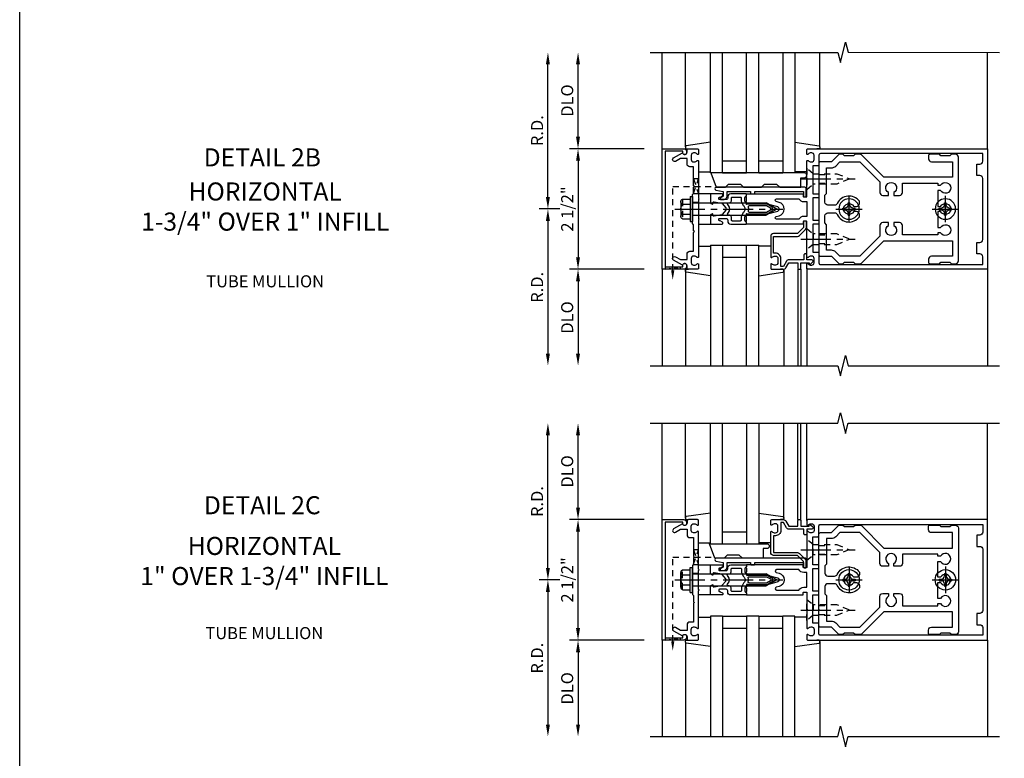
# Model space of a CAD drawing. Extents: x 0 to 136, y 0 to 88.
# Drawn here: x 0 to 21, y 30 to 45 of the extents above; entities that cross this region are included whole.
import ezdxf
from ezdxf.enums import TextEntityAlignment as Align

# ---------------------------------------------------------------- set-up
doc = ezdxf.new("R2010")
doc.units = 0
doc.header["$LTSCALE"] = 0.5
doc.header["$MEASUREMENT"] = 0
doc.linetypes.add('CENTER', pattern=[2, 1.25, -0.25, 0.25, -0.25])
doc.linetypes.add('HIDDEN', pattern=[0.375, 0.25, -0.125])
doc.layers.get('0').update_dxf_attribs({"color": 4, "linetype": 'CONTINUOUS'})
for name, color, linetype in [('CENTER', 1, 'CENTER'), ('DIME', 2, 'CONTINUOUS'), ('FORMAT', 7, 'CONTINUOUS'), ('HIDDEN', 3, 'HIDDEN'), ('TEXT', 3, 'CONTINUOUS')]:
    doc.layers.add(name, color=color, linetype=linetype)
doc.styles.get("Standard").update_dxf_attribs({"font": 'arial.ttf'})
doc.dimstyles.new('EXT_ON-OFF', dxfattribs={"dimscale": 2, "dimtxt": 0.125, "dimasz": 0.125, "dimexe": 0.09, "dimexo": 0.1875, "dimgap": 0.05, "dimtad": 3, "dimdec": 5, "dimzin": 3, "dimdsep": 46, "dimlunit": 5, "dimtxsty": 'STANDARD', "dimcen": 0, "dimse2": 1, "dimadec": 0, "dimazin": 0, "dimtfac": 1, "dimtdec": 4, "dimtofl": 0, "dimtmove": 0, "dimatfit": 0, "dimfxl": 1, "dimfrac": 2, "dimtolj": 1, "dimtzin": 3, "dimarcsym": 0})

# ---------------------------------------------------------------- blocks, each defined once
blk = doc.blocks.new('B162005')
blk.add_lwpolyline([(-0.469, -0.335), (-0.454, -0.35), (-0.325, -0.35), (-0.3, -0.375), (-0.015, -0.375), (0, -0.36), (0.015, -0.375), (0.3, -0.375), (0.325, -0.35), (0.454, -0.35), (0.469, -0.335), (0.484, -0.35), (0.876, -0.35), (0.876, -0.426, 0.414214), (0.936, -0.486), (1.05, -0.486), (1.05, -0.621), (0.989, -0.726, 1), (1.059, -0.766), (1.164, -0.583, -0.84909), (1.18, -0.486), (1.22, -0.486, 0.414214), (1.25, -0.456), (1.25, -0.27, 0.414214), (1.23, -0.25), (1.148, -0.25, 0.669376), (1.137, -0.276, -0.199773), (1.164, -0.339), (1.164, -0.35, -0.414214), (1.114, -0.4), (1.026, -0.4, -0.414214), (0.976, -0.35), (0.976, -0.339, -0.199773), (1.003, -0.276, 0.669376), (0.992, -0.25), (0.225, -0.25), (0.21, -0.235), (0.195, -0.25), (-0.195, -0.25), (-0.21, -0.235), (-0.225, -0.25), (-0.992, -0.25, 0.669376), (-1.003, -0.276, -0.199773), (-0.976, -0.339), (-0.976, -0.35, -0.414214), (-1.026, -0.4), (-1.114, -0.4, -0.414214), (-1.164, -0.35), (-1.164, -0.339, -0.199773), (-1.137, -0.276, 0.669376), (-1.148, -0.25), (-1.23, -0.25, 0.414214), (-1.25, -0.27), (-1.25, -0.456, 0.414214), (-1.22, -0.486), (-1.18, -0.486, -0.84909), (-1.164, -0.583), (-1.059, -0.766, 1), (-0.989, -0.726), (-1.05, -0.621), (-1.05, -0.486), (-0.936, -0.486, 0.414214), (-0.876, -0.426), (-0.876, -0.35), (-0.484, -0.35)], format="xyb", close=True)
blk = doc.blocks.new('B162335')
at = {"layer": 'HIDDEN'}
for p, q in [((-0.133, -0.25), (-0.133, -0.375)), ((0.133, -0.25), (0.133, -0.375))]:
    blk.add_line(p, q, dxfattribs=at)
blk.add_blockref('B162005', (0, 0))
blk = doc.blocks.new('*D147')
at = {"layer": 'DIME', "color": 0, "lineweight": -2, "transparency": 16777216}
for p, q in [((11.964, 32.531), (11.964, 34.531)), ((13.339, 32.281), (11.784, 32.281))]:
    blk.add_line(p, q, dxfattribs=at)
at = {"layer": 'DIME', "color": 0, "transparency": 16777216}
for points in [[(11.922, 34.531), (12.005, 34.531), (11.964, 34.781)], [(11.922, 32.531), (12.005, 32.531), (11.964, 32.281)]]:
    blk.add_solid(points, dxfattribs=at)
at = {"layer": 'DIME', "color": 0, "transparency": 16777216, "insert": (11.739, 33.531), "char_height": 0.25, "attachment_point": 5, "rotation": 90}
blk.add_mtext('\\A1;2 1/2"', dxfattribs=at)
blk = doc.blocks.new('*D148')
at = {"layer": 'DIME', "color": 0, "lineweight": -2, "transparency": 16777216}
for p, q in [((11.964, 35.031), (11.964, 36.531)), ((13.339, 34.781), (11.784, 34.781))]:
    blk.add_line(p, q, dxfattribs=at)
at = {"layer": 'DIME', "color": 0, "transparency": 16777216}
for points in [[(11.922, 36.531), (12.005, 36.531), (11.964, 36.781)], [(11.922, 35.031), (12.005, 35.031), (11.964, 34.781)]]:
    blk.add_solid(points, dxfattribs=at)
at = {"layer": 'DIME', "color": 0, "transparency": 16777216, "insert": (11.739, 35.781), "char_height": 0.25, "attachment_point": 5, "rotation": 90}
blk.add_mtext('\\A1;DLO', dxfattribs=at)
blk = doc.blocks.new('*D149')
at = {"layer": 'DIME', "color": 0, "lineweight": -2, "transparency": 16777216}
for p, q in [((13.339, 32.281), (11.784, 32.281)), ((11.964, 32.031), (11.964, 30.531))]:
    blk.add_line(p, q, dxfattribs=at)
at = {"layer": 'DIME', "color": 0, "transparency": 16777216}
for points in [[(11.922, 32.031), (12.005, 32.031), (11.964, 32.281)], [(11.922, 30.531), (12.005, 30.531), (11.964, 30.281)]]:
    blk.add_solid(points, dxfattribs=at)
at = {"layer": 'DIME', "color": 0, "transparency": 16777216, "insert": (11.739, 31.281), "char_height": 0.25, "attachment_point": 5, "rotation": 90}
blk.add_mtext('\\A1;DLO', dxfattribs=at)
blk = doc.blocks.new('*D150')
at = {"layer": 'DIME', "color": 0, "lineweight": -2, "transparency": 16777216}
for p, q in [((11.339, 33.781), (11.339, 36.531)), ((11.589, 33.531), (11.159, 33.531))]:
    blk.add_line(p, q, dxfattribs=at)
at = {"layer": 'DIME', "color": 0, "transparency": 16777216}
for points in [[(11.297, 36.531), (11.38, 36.531), (11.339, 36.781)], [(11.297, 33.781), (11.38, 33.781), (11.339, 33.531)]]:
    blk.add_solid(points, dxfattribs=at)
at = {"layer": 'DIME', "color": 0, "transparency": 16777216, "insert": (11.114, 35.156), "char_height": 0.25, "attachment_point": 5, "rotation": 90}
blk.add_mtext('\\A1;R.D.', dxfattribs=at)
blk = doc.blocks.new('*D151')
at = {"layer": 'DIME', "color": 0, "lineweight": -2, "transparency": 16777216}
for p, q in [((11.589, 33.531), (11.159, 33.531)), ((11.339, 33.281), (11.339, 30.531))]:
    blk.add_line(p, q, dxfattribs=at)
at = {"layer": 'DIME', "color": 0, "transparency": 16777216}
for points in [[(11.297, 33.281), (11.38, 33.281), (11.339, 33.531)], [(11.297, 30.531), (11.38, 30.531), (11.339, 30.281)]]:
    blk.add_solid(points, dxfattribs=at)
at = {"layer": 'DIME', "color": 0, "transparency": 16777216, "insert": (11.114, 31.906), "char_height": 0.25, "attachment_point": 5, "rotation": 90}
blk.add_mtext('\\A1;R.D.', dxfattribs=at)
blk = doc.blocks.new('B162006')
blk.add_lwpolyline([(-1.2, -0.94), (1.2, -0.94), (1.2, -0.576), (1.17, -0.576, -1), (1.17, -0.496), (1.19, -0.496, -0.414214), (1.25, -0.556), (1.25, -1), (-1.25, -1), (-1.25, -0.556, -0.414214), (-1.19, -0.496), (-1.17, -0.496, -1), (-1.17, -0.576), (-1.2, -0.576)], format="xyb", close=True)
blk = doc.blocks.new('B162310-M')
for p, q in [((-0.313, -0.25), (-0.313, 0)), ((0.313, 0), (0.313, -0.25))]:
    blk.add_line(p, q)
blk = doc.blocks.new('B027850-M')
blk.add_line((-0.3, 0.15), (-0.3, 0.4))
blk.add_lwpolyline([(0.314, 0.4), (0.242, -0.103, -0.373552), (0.223, -0.12), (0.2, -0.12, -0.414214), (0.18, -0.1), (0.18, -0.056)], format="xyb")
blk = doc.blocks.new('B128405')
blk.add_lwpolyline([(0.132, -0.108), (0, -0.219), (0, 0.219), (0.132, 0.108)])
blk.add_lwpolyline([(0.872, -0.005, 0.668179), (0.872, 0.005), (0.622, 0.108), (0.132, 0.108), (0.132, -0.108), (0.622, -0.108)], format="xyb", close=True)
at = {"layer": 'CENTER'}
blk.add_line((-0.125, 0), (1, 0), dxfattribs=at)
blk = doc.blocks.new('B128394-H')
for p, q in [((-0.13, 0.017), (-0.082, 0.017)), ((-0.13, 0.017), (-0.13, -0.017)), ((-0.017, 0.13), (-0.017, 0.082)), ((-0.017, 0.13), (0.017, 0.13)), ((0.017, 0.13), (0.017, 0.082)), ((0.082, 0.017), (0.13, 0.017)), ((0.13, 0.017), (0.13, -0.017)), ((-0.13, -0.017), (-0.082, -0.017)), ((-0.017, -0.082), (-0.017, -0.13)), ((-0.017, -0.13), (0.017, -0.13)), ((0.017, -0.082), (0.017, -0.13)), ((0.082, -0.017), (0.13, -0.017))]:
    blk.add_line(p, q)
blk.add_circle((0, 0), 0.212)
for centre, start, end in [((-0.082, 0.082), 270, 0), ((0.082, 0.082), 180, 270), ((-0.082, -0.082), 0, 89.9999), ((0.082, -0.082), 90, 180)]:
    blk.add_arc(centre, 0.0647, start, end)
at = {"layer": 'CENTER'}
for p, q in [((0, 0.275), (0, -0.275)), ((-0.275, 0), (0.275, 0))]:
    blk.add_line(p, q, dxfattribs=at)
blk = doc.blocks.new('B162377')
at = {"color": 4}
for points in [[(1.135, 2.25), (1.105, 2.22), (1.105, 2.03), (1.135, 2), (1.135, 1.927, -0.198912), (1.126, 1.906), (0.98, 1.76), (0.98, 1.53, -0.414214), (0.95, 1.5), (0.64, 1.5), (0.625, 1.515), (0.61, 1.5), (-0.61, 1.5), (-0.625, 1.515), (-0.64, 1.5), (-0.95, 1.5, -0.414214), (-0.98, 1.53), (-0.98, 1.76), (-1.126, 1.906, -0.198912), (-1.135, 1.927), (-1.135, 2), (-1.105, 2.03), (-1.105, 2.22), (-1.135, 2.25), (-1.135, 2.359, -0.198912), (-1.126, 2.381), (-0.66, 2.847), (-0.66, 4.27), (-0.98, 4.27), (-0.98, 3.835, -0.414214), (-1.04, 3.775), (-1.105, 3.775, -0.414214), (-1.135, 3.805), (-1.135, 4), (-1.105, 4.03), (-1.105, 4.22), (-1.135, 4.25), (-1.135, 4.335, -0.414214), (-1.075, 4.395), (1.075, 4.395, -0.414214), (1.135, 4.335), (1.135, 4.25), (1.105, 4.22), (1.105, 4.03), (1.135, 4), (1.135, 3.805, -0.414214), (1.105, 3.775), (1.04, 3.775, -0.414214), (0.98, 3.835), (0.98, 4.27), (0.66, 4.27), (0.66, 2.847), (1.126, 2.381, -0.198912), (1.135, 2.359)], [(-0.892, 1.848, -0.198912), (-0.855, 1.76), (-0.855, 1.66), (-0.325, 1.66), (-0.29, 1.625), (-0.14, 1.625, 0.414214), (-0.08, 1.685), (-0.08, 1.826, 0.290987), (-0.115, 1.881, -0.563903), (-0.163, 2.34), (-0.115, 2.34, -0.414214), (-0.055, 2.28), (-0.055, 2.223, 3.810279), (0.055, 2.223), (0.055, 2.28, -0.414214), (0.115, 2.34), (0.163, 2.34, -0.563903), (0.115, 1.881, 0.290987), (0.08, 1.826), (0.08, 1.685, 0.414214), (0.14, 1.625), (0.29, 1.625), (0.325, 1.66), (0.855, 1.66), (0.855, 1.76, -0.198912), (0.892, 1.848), (0.98, 1.937), (0.98, 2.35), (0.565, 2.765), (0.342, 2.765, -0.414214), (0.282, 2.825), (0.282, 2.945), (0.34, 2.945, 3.810279), (0.34, 3.055), (0.282, 3.055), (0.282, 3.175, -0.414214), (0.342, 3.235), (0.535, 3.235), (0.535, 3.97), (0.493, 3.97), (0.493, 4.027, 3.810279), (0.383, 4.027), (0.383, 3.97), (0.055, 3.97), (0.055, 4.027, 3.810279), (-0.055, 4.027), (-0.055, 3.97), (-0.382, 3.97), (-0.382, 4.027, 3.810279), (-0.492, 4.027), (-0.492, 3.97), (-0.535, 3.97), (-0.535, 3.235), (-0.342, 3.235, -0.414214), (-0.282, 3.175), (-0.282, 3.055), (-0.34, 3.055, 3.810279), (-0.34, 2.945), (-0.282, 2.945), (-0.282, 2.825, -0.414214), (-0.342, 2.765), (-0.565, 2.765), (-0.98, 2.35), (-0.98, 1.937)]]:
    blk.add_lwpolyline(points, format="xyb", close=True, dxfattribs=at)
at = {"layer": 'HIDDEN'}
for p, q in [((-0.716, 1.5), (-0.716, 1.66)), ((-0.534, 1.5), (-0.534, 1.66)), ((0.534, 1.5), (0.534, 1.66)), ((0.716, 1.5), (0.716, 1.66))]:
    blk.add_line(p, q, dxfattribs=at)
blk = doc.blocks.new('B171300M')
for points in [[(0.747, 0.277), (0.721, 0.251, 0.198912), (0.715, 0.237), (0.715, 0.163, 0.198912), (0.721, 0.149), (0.741, 0.129, -0.198912), (0.744, 0.121), (0.744, 0.106, 0.453546), (0.757, 0.094, -0.007471), (0.804, 0.1), (1.174, 0.1), (1.261, 0.05, -0.57735), (1.261, -0.05), (1.174, -0.1), (0.804, -0.1, -0.007471), (0.757, -0.094, 0.453546), (0.744, -0.106), (0.744, -0.121, -0.198912), (0.741, -0.129), (0.721, -0.149, 0.198912), (0.715, -0.163), (0.715, -0.237, 0.198912), (0.721, -0.251), (0.747, -0.277, -0.198912), (0.75, -0.285), (0.75, -0.301, -0.414214), (0.738, -0.313), (0.42, -0.313, -0.414214), (0.357, -0.25), (0.357, -0.226, 0.414214), (0.326, -0.195), (0.19, -0.195, 0.414214), (0.17, -0.215), (0.17, -0.223, 0.414214), (0.19, -0.243), (0.193, -0.243, -0.131652), (0.203, -0.246), (0.247, -0.271, -0.267949), (0.257, -0.288), (0.257, -0.293, -0.414214), (0.237, -0.313), (0.012, -0.313, -0.414214), (0, -0.301), (0, -0.133, -0.267949), (0.01, -0.116), (0.038, -0.1, -0.57735), (0.05, -0.106), (0.05, -0.127, 0.466308), (0.073, -0.146), (0.232, -0.118, 0.176327), (0.243, -0.112), (0.316, -0.025, 0.36397), (0.316, 0.025), (0.243, 0.112, 0.176327), (0.232, 0.118), (0.073, 0.146, 0.466308), (0.05, 0.127), (0.05, 0.106, -0.57735), (0.038, 0.1), (0.01, 0.116, -0.267949), (0, 0.133), (0, 0.301, -0.414214), (0.012, 0.313), (0.237, 0.313, -0.414214), (0.257, 0.293), (0.257, 0.288, -0.267949), (0.247, 0.271), (0.203, 0.246, -0.131652), (0.193, 0.243), (0.19, 0.243, 0.414214), (0.17, 0.223), (0.17, 0.215, 0.414214), (0.19, 0.195), (0.326, 0.195, 0.414214), (0.357, 0.226), (0.357, 0.25, -0.414214), (0.42, 0.313), (0.738, 0.313, -0.414214), (0.75, 0.301), (0.75, 0.285, -0.198912)], [(0.388, 0.124, 0.414214), (0.428, 0.164), (0.428, 0.222, -0.414214), (0.448, 0.242), (0.624, 0.242, -0.414214), (0.644, 0.222), (0.644, 0.173, 0.109518), (0.652, 0.14), (0.679, 0.08, 0.092094), (0.696, 0.057, -0.424958), (0.696, -0.057, 0.092094), (0.679, -0.08), (0.652, -0.14, 0.109518), (0.644, -0.173), (0.644, -0.222, -0.414214), (0.624, -0.242), (0.448, -0.242, -0.414214), (0.428, -0.222), (0.428, -0.164, 0.414214), (0.388, -0.124), (0.367, -0.124, -0.63707), (0.352, -0.092), (0.37, -0.071, 0.36397), (0.37, 0.071), (0.352, 0.092, -0.63707), (0.367, 0.124)], [(1.243, -0.019), (1.163, -0.065), (0.806, -0.065, -0.001063), (0.799, -0.064, -0.506849), (0.783, -0.036, 0.103752), (0.791, 0, 0.103752), (0.783, 0.036, -0.506849), (0.799, 0.064, -0.001063), (0.806, 0.065), (1.163, 0.065), (1.243, 0.019, -0.57735)]]:
    blk.add_lwpolyline(points, format="xyb", close=True)
blk = doc.blocks.new('B128960')
for p, q in [((-0.205, 0.206), (-0.05, 0.206)), ((-0.05, -0.26), (-0.05, 0.26)), ((-0.05, 0.26), (0, 0.26)), ((0, -0.26), (0, 0.26)), ((-0.24, -0.153), (-0.24, 0.156)), ((-0.205, 0.105), (-0.05, 0.105)), ((0, 0.125), (1.533, 0.125)), ((1.75, 0), (1.533, 0.125)), ((1.75, 0), (1.533, -0.125)), ((-0.205, -0.101), (-0.05, -0.101)), ((-0.205, -0.203), (-0.05, -0.203)), ((0, -0.125), (1.533, -0.125)), ((-0.05, -0.26), (0, -0.26))]:
    blk.add_line(p, q)
for centre, radius, start, end in [((-0.186, 0.155), 0.0543, 110.9107, 249.0893), ((-0.071, 0.002), 0.169, 142.5556, 217.4444), ((-0.186, -0.152), 0.0543, 110.9107, 249.0893)]:
    blk.add_arc(centre, radius, start, end)
at = {"layer": 'CENTER'}
blk.add_line((-0.365, 0), (1.875, 0), dxfattribs=at)
at = {"layer": 'HIDDEN'}
for p, q in [((-0.228, 0.19), (-0.209, 0.19)), ((-0.209, -0.187), (-0.209, 0.19)), ((-0.228, -0.187), (-0.209, -0.187))]:
    blk.add_line(p, q, dxfattribs=at)
blk = doc.blocks.new('B162001')
for points in [[(-1.23, 1.25), (-1.148, 1.25, 0.669376), (-1.137, 1.276, -0.199773), (-1.164, 1.339), (-1.164, 1.35, -0.414214), (-1.114, 1.4), (-1.026, 1.4, -0.414214), (-0.976, 1.35), (-0.976, 1.339, -0.199773), (-1.003, 1.276, 0.669376), (-0.992, 1.25), (-0.64, 1.25), (-0.625, 1.265), (-0.61, 1.25), (-0.263, 1.25, -0.414214), (-0.253, 1.24), (-0.253, 1.184, -0.414214), (-0.263, 1.174), (-0.303, 1.174, 0.414214), (-0.313, 1.164), (-0.313, 0), (-0.273, 0), (-0.258, -0.015), (-0.243, 0), (-0.17, 0), (-0.155, -0.015), (-0.14, 0), (-0.1, 0), (-0.1, 0.43), (-0.042, 0.648, -0.767327), (0.042, 0.648), (0.1, 0.43), (0.1, 0), (0.14, 0), (0.155, -0.015), (0.17, 0), (0.243, 0), (0.258, -0.015), (0.273, 0), (0.313, 0), (0.313, 1.164, 0.414214), (0.303, 1.174), (0.263, 1.174, -0.414214), (0.253, 1.184), (0.253, 1.24, -0.414214), (0.263, 1.25), (0.61, 1.25), (0.625, 1.265), (0.64, 1.25), (0.992, 1.25, 0.669376), (1.003, 1.276, -0.199773), (0.976, 1.339), (0.976, 1.35, -0.414214), (1.026, 1.4), (1.114, 1.4, -0.414214), (1.164, 1.35), (1.164, 1.339, -0.199773), (1.137, 1.276, 0.669376), (1.148, 1.25), (1.23, 1.25, 0.414214), (1.25, 1.27), (1.25, 5), (-1.25, 5), (-1.25, 1.27, 0.414214)], [(0.695, 4.78), (0.93, 4.78), (0.93, 4.84, -0.414214), (0.99, 4.9), (1.15, 4.9), (1.15, 1.53, -0.414214), (1.12, 1.5), (0.915, 1.5, 0.414214), (0.895, 1.48), (0.895, 1.375), (0.313, 1.375), (0.313, 1.48, 0.414214), (0.293, 1.5), (0.253, 1.5, 0.414214), (0.233, 1.48), (0.233, 1.375), (-0.233, 1.375), (-0.233, 1.48, 0.414214), (-0.253, 1.5), (-0.293, 1.5, 0.414214), (-0.313, 1.48), (-0.313, 1.375), (-0.895, 1.375), (-0.895, 1.48, 0.414214), (-0.915, 1.5), (-1.12, 1.5, -0.414214), (-1.15, 1.53), (-1.15, 4.9), (-0.99, 4.9, -0.414214), (-0.93, 4.84), (-0.93, 4.78), (-0.695, 4.78), (-0.695, 4.84, -0.414214), (-0.635, 4.9), (0.635, 4.9, -0.414214), (0.695, 4.84)], [(-0.213, 1.086), (-0.213, 0.623, 0.876976), (-0.154, 0.615), (-0.138, 0.674, -0.767327), (0.138, 0.674), (0.154, 0.615, 0.876976), (0.213, 0.623), (0.213, 1.086, -0.281861), (0.153, 1.184), (0.153, 1.25), (-0.153, 1.25), (-0.153, 1.184, -0.281861)]]:
    blk.add_lwpolyline(points, format="xyb", close=True)
blk = doc.blocks.new('*D162')
at = {"layer": 'DIME', "color": 0, "lineweight": -2, "transparency": 16777216}
for p, q in [((13.339, 42.475), (11.784, 42.475)), ((11.964, 42.225), (11.964, 40.225))]:
    blk.add_line(p, q, dxfattribs=at)
at = {"layer": 'DIME', "color": 0, "transparency": 16777216}
for points in [[(11.922, 42.225), (12.005, 42.225), (11.964, 42.475)], [(11.922, 40.225), (12.005, 40.225), (11.964, 39.975)]]:
    blk.add_solid(points, dxfattribs=at)
at = {"layer": 'DIME', "color": 0, "transparency": 16777216, "insert": (11.739, 41.225), "char_height": 0.25, "attachment_point": 5, "rotation": 90}
blk.add_mtext('\\A1;2 1/2"', dxfattribs=at)
blk = doc.blocks.new('*D163')
at = {"layer": 'DIME', "color": 0, "lineweight": -2, "transparency": 16777216}
for p, q in [((13.339, 39.975), (11.784, 39.975)), ((11.964, 39.725), (11.964, 38.225))]:
    blk.add_line(p, q, dxfattribs=at)
at = {"layer": 'DIME', "color": 0, "transparency": 16777216}
for points in [[(11.922, 39.725), (12.005, 39.725), (11.964, 39.975)], [(11.922, 38.225), (12.005, 38.225), (11.964, 37.975)]]:
    blk.add_solid(points, dxfattribs=at)
at = {"layer": 'DIME', "color": 0, "transparency": 16777216, "insert": (11.739, 38.975), "char_height": 0.25, "attachment_point": 5, "rotation": 90}
blk.add_mtext('\\A1;DLO', dxfattribs=at)
blk = doc.blocks.new('*D164')
at = {"layer": 'DIME', "color": 0, "lineweight": -2, "transparency": 16777216}
for p, q in [((11.964, 42.725), (11.964, 44.225)), ((13.339, 42.475), (11.784, 42.475))]:
    blk.add_line(p, q, dxfattribs=at)
at = {"layer": 'DIME', "color": 0, "transparency": 16777216}
for points in [[(11.922, 44.225), (12.005, 44.225), (11.964, 44.475)], [(11.922, 42.725), (12.005, 42.725), (11.964, 42.475)]]:
    blk.add_solid(points, dxfattribs=at)
at = {"layer": 'DIME', "color": 0, "transparency": 16777216, "insert": (11.739, 43.475), "char_height": 0.25, "attachment_point": 5, "rotation": 90}
blk.add_mtext('\\A1;DLO', dxfattribs=at)
blk = doc.blocks.new('*D165')
at = {"layer": 'DIME', "color": 0, "lineweight": -2, "transparency": 16777216}
for p, q in [((11.589, 41.225), (11.159, 41.225)), ((11.339, 40.975), (11.339, 38.225))]:
    blk.add_line(p, q, dxfattribs=at)
at = {"layer": 'DIME', "color": 0, "transparency": 16777216}
for points in [[(11.297, 40.975), (11.38, 40.975), (11.339, 41.225)], [(11.297, 38.225), (11.38, 38.225), (11.339, 37.975)]]:
    blk.add_solid(points, dxfattribs=at)
at = {"layer": 'DIME', "color": 0, "transparency": 16777216, "insert": (11.114, 39.6), "char_height": 0.25, "attachment_point": 5, "rotation": 90}
blk.add_mtext('\\A1;R.D.', dxfattribs=at)
blk = doc.blocks.new('*D166')
at = {"layer": 'DIME', "color": 0, "lineweight": -2, "transparency": 16777216}
for p, q in [((11.339, 41.475), (11.339, 44.225)), ((11.589, 41.225), (11.159, 41.225))]:
    blk.add_line(p, q, dxfattribs=at)
at = {"layer": 'DIME', "color": 0, "transparency": 16777216}
for points in [[(11.297, 44.225), (11.38, 44.225), (11.339, 44.475)], [(11.297, 41.475), (11.38, 41.475), (11.339, 41.225)]]:
    blk.add_solid(points, dxfattribs=at)
at = {"layer": 'DIME', "color": 0, "transparency": 16777216, "insert": (11.114, 42.85), "char_height": 0.25, "attachment_point": 5, "rotation": 90}
blk.add_mtext('\\A1;R.D.', dxfattribs=at)
blk = doc.blocks.new('B127168')
blk.add_lwpolyline([(1.755, 0), (1.755, 0.2), (1.83, 0.2, 1), (1.83, 0.3), (-0.109, 0.3), (0, 0), (0.19, 0), (0.255, 0.065), (0.505, 0.065), (0.57, 0), (0.94, 0), (1.005, 0.065), (1.255, 0.065), (1.32, 0)], format="xyb", close=True)
blk = doc.blocks.new('B171305')
blk.add_lwpolyline([(1.99, 0.42, 0.414214), (1.96, 0.45), (0.12, 0.45, 0.904957), (0.114, 0.391), (0.267, 0.36), (0.267, 0.265), (0.213, 0.233, 0.767327), (0.223, 0.196), (0.267, 0.196, 0.414214), (0.347, 0.276), (0.347, 0.36), (0.83, 0.36), (0.83, 0.323, 0.414214), (0.84, 0.313), (0.91, 0.313, 0.414214), (0.92, 0.323), (0.92, 0.36), (1.934, 0.36), (1.934, 0.263, 0.414214), (1.944, 0.253), (1.98, 0.253, 0.414214), (1.99, 0.263)], format="xyb", close=True)
blk = doc.blocks.new('B162019')
blk.add_lwpolyline([(1.25, 1.105, 0.414214), (1.23, 1.125), (1.113, 1.125), (1.113, 1.3), (1.133, 1.3, 0.641869), (1.144, 1.325), (1.106, 1.37, 0.695143), (1.053, 1.35), (1.053, 1.25), (0.953, 1.25, 0.414214), (0.933, 1.23), (0.933, 1.21, 0.414214), (0.953, 1.19), (1.053, 1.19), (1.053, 0.878, 0.267949), (1.083, 0.826), (1.19, 0.764), (1.19, 0.71), (1.026, 0.71, 0.414214), (0.916, 0.6), (0.916, 0.56), (0.568, 0.56), (0.568, 1.057, 0.198912), (0.55, 1.099), (0.425, 1.224, 0.198912), (0.383, 1.242), (0.273, 1.242, 0.414214), (0.253, 1.222), (0.253, 1.202, 0.414214), (0.273, 1.182), (0.383, 1.182), (0.508, 1.057), (0.508, 0.56, 0.414214), (0.568, 0.5), (0.992, 0.5, 0.669376), (1.003, 0.526, -0.199773), (0.976, 0.589), (0.976, 0.6, -0.414214), (1.026, 0.65), (1.114, 0.65, -0.414214), (1.164, 0.6), (1.164, 0.589, -0.199773), (1.137, 0.526, 0.669376), (1.148, 0.5), (1.23, 0.5, 0.414214), (1.25, 0.52), (1.25, 0.764, 0.267949), (1.22, 0.816), (1.113, 0.878), (1.113, 1.065), (1.23, 1.065, 0.414214), (1.25, 1.085)], format="xyb", close=True)
blk = doc.blocks.new('B127169')
blk.add_lwpolyline([(-0.109, 0.3), (1.08, 0.3, -1), (1.08, 0.2), (1.005, 0.2), (1.005, 0), (0.57, 0), (0.505, 0.065), (0.255, 0.065), (0.19, 0), (0, 0)], format="xyb", close=True)

msp = doc.modelspace()

# ---------------------------------------------------------------- linework, layer by layer
for p, q in [((13.713559, 42.474561), (13.713559, 44.474561)), ((14.193559, 42.517196), (14.193559, 44.474561)), ((14.713484, 41.974561), (14.713484, 44.474561)), ((14.963484, 41.974561), (14.963484, 44.474561)), ((14.963484, 41.974561), (14.963484, 44.474561)), ((15.463484, 41.974561), (15.463484, 44.474561)), ((15.713484, 41.974561), (15.713484, 44.474561)), ((16.213484, 44.474561), (16.213484, 41.974561)), ((16.463484, 44.474561), (16.463484, 41.974561)), ((16.983559, 42.505879), (16.983559, 44.474561)), ((20.463559, 42.474561), (20.463559, 44.474561)), ((14.963484, 42.224561), (15.463484, 42.224561)), ((15.713484, 42.224561), (16.213484, 42.224561)), ((14.963484, 41.974561), (14.713484, 41.974561)), ((14.963484, 41.974561), (15.463484, 41.974561)), ((15.713484, 41.974561), (15.463484, 41.974561)), ((15.713484, 41.974561), (16.213484, 41.974561)), ((16.463484, 41.974561), (16.213484, 41.974561)), ((14.713559, 40.474561), (14.713559, 37.974561)), ((14.713559, 40.474561), (15.713559, 40.474561)), ((14.963559, 40.474561), (14.963559, 37.974561)), ((14.963559, 40.474561), (15.463559, 40.474561)), ((15.463559, 37.974561), (15.463559, 40.474561)), ((15.713559, 37.974561), (15.713559, 40.474561)), ((14.963559, 40.224561), (15.463559, 40.224561)), ((13.713559, 39.974561), (13.713559, 37.974561)), ((14.193559, 39.954561), (14.193559, 37.974561)), ((16.233559, 39.954561), (16.233559, 37.974561)), ((16.528559, 39.974561), (16.528559, 37.974561)), ((16.588559, 39.974561), (16.588559, 37.974561)), ((16.713559, 39.994561), (16.713559, 37.974561)), ((20.463559, 39.974561), (20.463559, 37.974561)), ((13.713559, 34.781178), (13.713559, 36.781178)), ((14.193559, 34.814871), (14.193559, 36.781178)), ((14.713559, 34.281178), (14.713559, 36.781178)), ((14.963559, 34.281178), (14.963559, 36.781178)), ((15.463559, 36.781178), (15.463559, 34.281178)), ((15.713559, 36.781178), (15.713559, 34.281178)), ((16.233559, 34.814871), (16.233559, 36.781178)), ((16.528559, 34.781178), (16.528559, 36.781178)), ((16.588559, 34.781178), (16.588559, 36.781178)), ((16.713559, 34.761178), (16.713559, 36.781178)), ((20.463559, 34.781178), (20.463559, 36.781178)), ((14.963559, 34.531178), (15.463559, 34.531178)), ((14.713559, 34.281178), (14.724368, 34.281178)), ((14.724368, 34.281178), (15.713559, 34.281178)), ((14.963559, 34.281178), (15.463559, 34.281178)), ((14.713484, 32.781178), (14.713484, 30.281178)), ((14.963484, 32.781178), (14.713484, 32.781178)), ((14.963484, 32.781178), (14.963484, 30.281178)), ((14.963484, 32.781178), (14.963484, 30.281178)), ((14.963484, 32.781178), (15.463484, 32.781178)), ((15.463484, 32.781178), (15.463484, 30.281178)), ((15.713484, 32.781178), (15.463484, 32.781178)), ((15.713484, 32.781178), (15.713484, 30.281178)), ((15.713484, 32.781178), (16.213484, 32.781178)), ((16.213484, 30.281178), (16.213484, 32.781178)), ((16.463484, 32.781178), (16.213484, 32.781178)), ((16.463484, 30.281178), (16.463484, 32.781178)), ((14.963484, 32.531178), (15.463484, 32.531178)), ((15.713484, 32.531178), (16.213484, 32.531178)), ((13.713559, 32.281178), (13.713559, 30.281178)), ((14.193559, 32.238543), (14.193559, 30.281178)), ((16.983559, 32.249861), (16.983559, 30.281178)), ((20.463559, 32.281178), (20.463559, 30.281178))]:
    msp.add_line(p, q)
for points in [[(13.463559, 44.474561), (17.357678, 44.474561), (17.410598, 44.262309), (17.516519, 44.687134), (17.569439, 44.474882), (20.713559, 44.474561)], [(13.463559, 37.974561), (17.357678, 37.974561), (17.410598, 37.762309), (17.516519, 38.187134), (17.569439, 37.974882), (20.713559, 37.974561)], [(13.463559, 36.781178), (17.357678, 36.781178), (17.410598, 36.99343), (17.516519, 36.568606), (17.569439, 36.780858), (20.713559, 36.781178)], [(13.463559, 30.281178), (17.357678, 30.281178), (17.410598, 30.49343), (17.516519, 30.068606), (17.569439, 30.280858), (20.713559, 30.281178)]]:
    msp.add_lwpolyline(points)
at = {"layer": 'FORMAT'}
msp.add_lwpolyline([(136, 0.375), (0.375, 0.375), (0.375, 88)], dxfattribs=at)
at = {"layer": 'HIDDEN'}
for p, q in [((13.929559, 39.952038), (13.929559, 41.693561)), ((13.929559, 41.693561), (14.799035, 41.693561)), ((13.929559, 32.258655), (13.929559, 34.000178)), ((13.929559, 34.000178), (14.799035, 34.000178))]:
    msp.add_line(p, q, dxfattribs=at)
for points in [[(14.363559, 41.549561), (14.463559, 41.849561), (14.363559, 41.849561), (14.463559, 41.537561), (14.351559, 41.537561)], [(14.363559, 33.856178), (14.463559, 34.156178), (14.363559, 34.156178), (14.463559, 33.844178), (14.351559, 33.844178)]]:
    msp.add_lwpolyline(points, dxfattribs=at)
for points in [[(14.085559, 39.974561), (13.773559, 40.024561), (13.773559, 39.974561), (14.085559, 40.024561)], [(14.085559, 32.281178), (13.773559, 32.331178), (13.773559, 32.281178), (14.085559, 32.331178)]]:
    msp.add_lwpolyline(points, close=True, dxfattribs=at)
for points in [[(13.962892, 39.952038), (13.896225, 39.952038), (13.929559, 39.752038)], [(13.962892, 32.258655), (13.896225, 32.258655), (13.929559, 32.058655)]]:
    msp.add_solid(points, dxfattribs=at)

# ---------------------------------------------------------------- block references
at = {"xscale": -1}
for name, p, rotation in [('B027850-M', (14.313559, 42.294561), 270), ('B162335', (14.713559, 41.224561), 270), ('B162001', (15.463559, 41.224561), 270), ('B162377', (15.463559, 41.224561), 270), ('B162310-M', (14.713559, 41.224561), 270), ('B171300M', (14.713559, 41.224561), 180), ('B128394-H', (17.588559, 41.224561), 180), ('B128394-H', (19.588559, 41.224561), 180), ('B128960', (14.338559, 41.224561), 180), ('B027850-M', (16.113559, 40.154561), 90), ('B027850-M', (14.313559, 34.601178), 270), ('B162019', (15.463559, 33.531178), 270)]:
    msp.add_blockref(name, p, dxfattribs=dict(at, rotation=rotation))
at = {"color": 6, "rotation": 90}
msp.add_blockref('B027850-M', (16.863559, 42.294561), dxfattribs=at)
for name, p, rotation in [('B162006', (14.713559, 41.224561), 270), ('B162019', (15.463559, 41.224561), 270), ('B027850-M', (14.313559, 40.154561), 270), ('B027850-M', (14.313559, 40.154561), 270), ('B162006', (14.713559, 33.531178), 270), ('B162335', (14.713559, 33.531178), 270), ('B162001', (15.463559, 33.531178), 270), ('B027850-M', (16.113559, 34.601178), 90), ('B162377', (15.463559, 33.531178), 270), ('B162310-M', (14.713559, 33.531178), 270), ('B027850-M', (14.313559, 32.461178), 270)]:
    msp.add_blockref(name, p, dxfattribs=dict(rotation=rotation))
for name, p in [('B127168', (14.831615, 41.674561)), ('B171305', (14.711615, 41.224561)), ('B127169', (14.804225, 33.981178)), ('B171305', (14.711615, 33.531178)), ('B128960', (14.338559, 33.531178)), ('B171300M', (14.713559, 33.531178)), ('B128394-H', (17.588559, 33.531178)), ('B128394-H', (19.588559, 33.531178))]:
    msp.add_blockref(name, p)
at = {"color": 6, "xscale": -1, "rotation": 90}
msp.add_blockref('B027850-M', (16.863559, 32.461178), dxfattribs=at)
at = {"layer": 'HIDDEN', "xscale": -1, "rotation": 180}
for p in [(16.713539, 41.849561), (16.713539, 34.156178)]:
    msp.add_blockref('B128405', p, dxfattribs=at)
at = {"layer": 'HIDDEN'}
for p in [(16.713539, 40.599561), (16.713539, 32.906178)]:
    msp.add_blockref('B128405', p, dxfattribs=at)

# ---------------------------------------------------------------- texts
at = {"layer": 'TEXT', "linetype": 'Continuous'}
for s, p in [('DETAIL 2B', (5.410957, 42.108399)), ('DETAIL 2C', (5.410957, 34.892619))]:
    msp.add_text(s, height=0.375, dxfattribs=at).set_placement(p, align=Align.CENTER)
at = {"layer": 'TEXT', "attachment_point": 2}
for s, insert, char_height, width in [('HORIZONTAL\\P1-3/4" OVER 1" INFILL', (5.470121, 41.775833), 0.375, 7.34375), ('TUBE MULLION', (5.470121, 39.850092), 0.25, 5.15625), ('HORIZONTAL\\P1" OVER 1-3/4" INFILL', (5.45295, 34.422958), 0.375, 7.34375), ('TUBE MULLION', (5.45295, 32.551934), 0.25, 5.15625)]:
    msp.add_mtext(s, dxfattribs=dict(at, insert=insert, char_height=char_height, width=width))

# ---------------------------------------------------------------- dimensions: what is measured, and where the dimension line sits
at = {"layer": 'DIME'}
for base, p1, p2, angle, text, picture, middle in [((11.338559, 44.474561), (11.963559, 41.224561), (13.463559, 44.474561), 270, 'R.D.', '*D166', (11.113559, 42.849561)), ((11.963559, 44.474561), (13.713559, 42.474561), (13.463559, 44.474561), 270, 'DLO', '*D164', (11.738559, 43.474561)), ((11.338559, 37.974561), (11.963559, 41.224561), (13.463559, 37.974561), 270, 'R.D.', '*D165', (11.113559, 39.599561)), ((11.963559, 37.974561), (13.713559, 39.974561), (13.463559, 37.974561), 270, 'DLO', '*D163', (11.738559, 38.974561)), ((11.338559, 36.781178), (11.963559, 33.531178), (13.463559, 36.781178), 90, 'R.D.', '*D150', (11.113559, 35.156178)), ((11.963559, 36.781178), (13.713559, 34.781178), (13.463559, 36.781178), 90, 'DLO', '*D148', (11.738559, 35.781178)), ((11.338559, 30.281178), (11.963559, 33.531178), (13.463559, 30.281178), 90, 'R.D.', '*D151', (11.113559, 31.906178)), ((11.963559, 30.281178), (13.713559, 32.281178), (13.463559, 30.281178), 90, 'DLO', '*D149', (11.738559, 31.281178))]:
    dim = msp.add_linear_dim(base=base, p1=p1, p2=p2, angle=angle, text=text, dimstyle='EXT_ON-OFF', override={"dimpost": '"'}, dxfattribs=at)
    dim.commit()
    dim.dimension.update_dxf_attribs({"geometry": picture, "text_midpoint": middle})
for base, p1, p2, angle, picture, middle in [((11.963559, 39.974561), (13.713559, 42.474561), (13.713559, 39.974561), 270, '*D162', (11.738559, 41.224561)), ((11.963559, 34.781178), (13.713559, 32.281178), (13.713559, 34.781178), 90, '*D147', (11.738559, 33.531178))]:
    dim = msp.add_linear_dim(base=base, p1=p1, p2=p2, angle=angle, dimstyle='EXT_ON-OFF', override={"dimpost": '"'}, dxfattribs=at)
    dim.commit()
    dim.dimension.update_dxf_attribs({"geometry": picture, "text_midpoint": middle})

doc.saveas('drawing.dxf')
